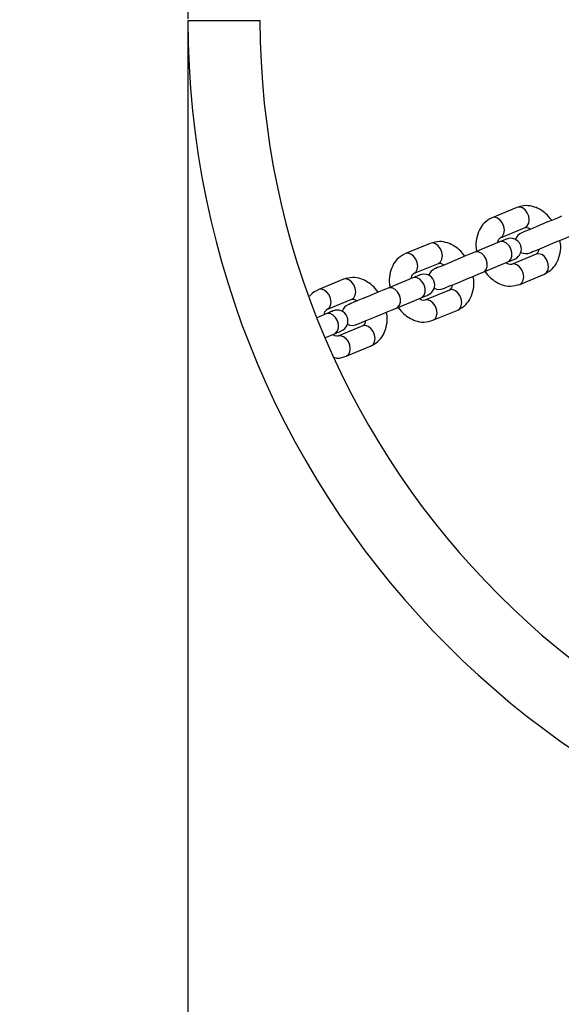
# Model space of a CAD drawing. Units: millimetres. Extents: x 82 to 3702, y -202 to 3980.
# Drawn here: x 802 to 952, y 1300 to 1573 of the extents above; entities that cross this region are included whole.
import ezdxf

# ---------------------------------------------------------------- set-up
doc = ezdxf.new("R2010")
doc.units = ezdxf.units.MM
doc.layers.add('Dimensions', color=7, linetype='Continuous')
doc.styles.get("Standard").update_dxf_attribs({"font": 'arial.ttf'})
doc.dimstyles.new('Leikkiset keinu', dxfattribs={"dimtxt": 150, "dimasz": 2.5, "dimexe": 0.06, "dimexo": 0.625, "dimtad": 0, "dimtih": 1, "dimtoh": 1, "dimdec": 0, "dimtxsty": 'Standard', "dimcen": 2.5, "dimadec": 0, "dimazin": 0, "dimtfac": 1, "dimtmove": 0, "dimatfit": 3, "dimfxl": 1, "dimarcsym": 0})

# ---------------------------------------------------------------- blocks, each defined once
blk = doc.blocks.new('*D2')
at = {"layer": 'Defpoints', "color": 0}
for p in [(308.65, 2321.48), (1474.82, 2321.48), (1474.82, 826.48)]:
    blk.add_point(p, dxfattribs=at)
at = {"layer": 'Dimensions', "color": 0, "lineweight": -2}
for p, q in [((1474.2, 2321.48), (308.59, 2321.48)), ((308.65, 2318.98), (308.65, 1651.18)), ((308.65, 828.98), (308.65, 1496.78)), ((1474.2, 826.48), (308.59, 826.48))]:
    blk.add_line(p, q, dxfattribs=at)
at = {"layer": 'Dimensions', "color": 0}
for points in [[(309.07, 2318.98), (308.23, 2318.98), (308.65, 2321.48)], [(308.23, 828.98), (309.07, 828.98), (308.65, 826.48)]]:
    blk.add_solid(points, dxfattribs=at)
at = {"layer": 'Dimensions', "color": 0, "insert": (308.65, 1573.98), "char_height": 150, "attachment_point": 5}
blk.add_mtext('1495', dxfattribs=at)
blk = doc.blocks.new('*D3')
at = {"layer": 'Defpoints', "color": 0}
for p in [(848.52, 1572.81), (3483.66, 1572.81), (3483.66, -103.59)]:
    blk.add_point(p, dxfattribs=at)
at = {"layer": 'Dimensions', "color": 0, "lineweight": -2}
for p, q in [((848.52, 1572.18), (848.52, -103.65)), ((3483.66, 1572.18), (3483.66, -103.65)), ((851.02, -103.59), (1939.94, -103.59)), ((3481.16, -103.59), (2392.24, -103.59))]:
    blk.add_line(p, q, dxfattribs=at)
at = {"layer": 'Dimensions', "color": 0}
for points in [[(851.02, -103.17), (851.02, -104), (848.52, -103.59)], [(3481.16, -104), (3481.16, -103.17), (3483.66, -103.59)]]:
    blk.add_solid(points, dxfattribs=at)
at = {"layer": 'Dimensions', "color": 0, "insert": (2166.09, -103.59), "char_height": 150, "attachment_point": 5}
blk.add_mtext('2635', dxfattribs=at)
blk = doc.blocks.new('*D4')
at = {"layer": 'Defpoints', "color": 0}
for p in [(848.52, 1573.24), (3144.22, 1573.24), (3144.22, 477.05)]:
    blk.add_point(p, dxfattribs=at)
at = {"layer": 'Dimensions', "color": 0, "lineweight": -2}
for p, q in [((848.52, 1572.61), (848.52, 476.99)), ((3144.22, 1572.61), (3144.22, 476.99)), ((851.02, 477.05), (1770.75, 477.05)), ((3141.72, 477.05), (2222, 477.05))]:
    blk.add_line(p, q, dxfattribs=at)
at = {"layer": 'Dimensions', "color": 0}
for points in [[(851.02, 477.47), (851.02, 476.64), (848.52, 477.05)], [(3141.72, 476.64), (3141.72, 477.47), (3144.22, 477.05)]]:
    blk.add_solid(points, dxfattribs=at)
at = {"layer": 'Dimensions', "color": 0, "insert": (1996.37, 477.05), "char_height": 150, "attachment_point": 5}
blk.add_mtext('2296', dxfattribs=at)

msp = doc.modelspace()

# ---------------------------------------------------------------- linework, layer by layer
at = {"color": 7, "linetype": 'ByBlock', "lineweight": -2}
for p, q in [((939.73, 1521.01), (932.87, 1518.17)), ((935.17, 1512.63), (942.02, 1515.47)), ((915.69, 1511.06), (908.83, 1508.22)), ((934.96, 1511.46), (928.1, 1508.62)), ((945.09, 1508.08), (938.23, 1505.24)), ((911.12, 1502.67), (917.98, 1505.51)), ((930.4, 1503.08), (937.26, 1505.92)), ((891.65, 1501.1), (884.79, 1498.26)), ((910.92, 1501.5), (904.06, 1498.66)), ((940.52, 1499.7), (947.38, 1502.54)), ((921.05, 1498.12), (914.19, 1495.28)), ((887.08, 1492.71), (893.94, 1495.56)), ((906.36, 1493.12), (913.22, 1495.96)), ((916.48, 1489.74), (923.34, 1492.58)), ((886.88, 1491.55), (884.26, 1490.46)), ((897, 1488.16), (890.14, 1485.32)), ((886.54, 1484.91), (889.17, 1486)), ((892.44, 1479.78), (899.3, 1482.62))]:
    msp.add_line(p, q, dxfattribs=at)
at = {"color": 7, "linetype": 'ByBlock', "lineweight": -2, "flags": 128}
for points in [[(848.52, 1572.81), (848.57, 1572.81), (848.93, 1572.81), (849.64, 1572.81), (850.66, 1572.81), (851.98, 1572.81), (853.52, 1572.82), (855.25, 1572.82), (857.1, 1572.82), (859, 1572.83), (860.88, 1572.83), (862.68, 1572.83), (864.32, 1572.84), (865.76, 1572.84), (866.94, 1572.84), (867.81, 1572.84), (868.34, 1572.84), (868.52, 1572.84)], [(942.02, 1515.47), (942.63, 1515.92), (943.02, 1516.64), (943.15, 1517.56), (943.01, 1518.56), (942.61, 1519.52), (942, 1520.33), (941.26, 1520.89), (940.47, 1521.13), (939.73, 1521.01), (939.73, 1521.01)], [(935.17, 1512.63), (935.77, 1513.07), (936.16, 1513.8), (936.29, 1514.72), (936.15, 1515.72), (935.75, 1516.68), (935.14, 1517.49), (934.4, 1518.05), (933.61, 1518.28), (932.87, 1518.17), (932.87, 1518.17)], [(952.14, 1518.58), (950.95, 1518.08), (949.57, 1517.51), (948.08, 1516.9), (946.56, 1516.27), (945.09, 1515.66), (943.77, 1515.11), (942.65, 1514.65), (941.81, 1514.3), (941.28, 1514.08), (941.1, 1514.01)], [(936.85, 1512.25), (936.82, 1512.23), (936.73, 1512.2), (936.58, 1512.13), (936.36, 1512.04), (936.09, 1511.93), (935.76, 1511.8), (935.39, 1511.64), (934.96, 1511.46)], [(943.4, 1508.46), (943.58, 1508.54), (944.1, 1508.76), (944.95, 1509.11), (946.06, 1509.57), (947.39, 1510.12), (948.85, 1510.72), (950.37, 1511.35), (951.86, 1511.97), (953.24, 1512.54), (954.44, 1513.04)], [(917.98, 1505.51), (918.58, 1505.96), (918.97, 1506.68), (919.11, 1507.6), (918.96, 1508.6), (918.57, 1509.57), (917.96, 1510.37), (917.22, 1510.93), (916.43, 1511.17), (915.69, 1511.06), (915.69, 1511.06)], [(937.26, 1505.92), (937.58, 1506.1), (938.08, 1506.7), (938.35, 1507.53), (938.34, 1508.51), (938.07, 1509.5), (937.56, 1510.4), (936.87, 1511.09), (936.09, 1511.5), (935.32, 1511.56), (934.96, 1511.46)], [(911.12, 1502.67), (911.73, 1503.12), (912.12, 1503.84), (912.25, 1504.76), (912.11, 1505.76), (911.71, 1506.72), (911.1, 1507.53), (910.36, 1508.09), (909.57, 1508.33), (908.83, 1508.22), (908.83, 1508.21)], [(928.1, 1508.62), (926.91, 1508.13), (925.53, 1507.56), (924.03, 1506.94), (922.52, 1506.31), (921.05, 1505.7), (919.73, 1505.15), (918.61, 1504.69), (917.76, 1504.34), (917.24, 1504.12), (917.06, 1504.05)], [(930.4, 1503.08), (930.72, 1503.26), (931.22, 1503.86), (931.49, 1504.69), (931.48, 1505.66), (931.21, 1506.66), (930.7, 1507.56), (930.01, 1508.25), (929.23, 1508.66), (928.46, 1508.72), (928.1, 1508.62)], [(937.26, 1505.92), (937.68, 1506.1), (938.06, 1506.25), (938.39, 1506.39), (938.66, 1506.5), (938.87, 1506.59), (939.03, 1506.65), (939.12, 1506.69), (939.15, 1506.7)], [(947.38, 1502.54), (947.98, 1502.98), (948.37, 1503.71), (948.51, 1504.63), (948.36, 1505.63), (947.96, 1506.59), (947.36, 1507.4), (946.61, 1507.95), (945.83, 1508.19), (945.09, 1508.08)], [(940.52, 1499.7), (941.12, 1500.14), (941.51, 1500.87), (941.65, 1501.78), (941.5, 1502.79), (941.11, 1503.75), (940.5, 1504.56), (939.75, 1505.11), (938.97, 1505.35), (938.23, 1505.24)], [(893.94, 1495.56), (894.54, 1496), (894.93, 1496.73), (895.07, 1497.64), (894.92, 1498.65), (894.53, 1499.61), (893.92, 1500.42), (893.18, 1500.97), (892.39, 1501.21), (891.65, 1501.1), (891.65, 1501.1)], [(912.81, 1502.29), (912.78, 1502.28), (912.69, 1502.24), (912.53, 1502.17), (912.32, 1502.09), (912.05, 1501.97), (911.72, 1501.84), (911.35, 1501.68), (910.92, 1501.5)], [(913.22, 1495.96), (913.54, 1496.14), (914.04, 1496.74), (914.31, 1497.57), (914.3, 1498.55), (914.03, 1499.54), (913.52, 1500.44), (912.83, 1501.14), (912.05, 1501.54), (911.28, 1501.6), (910.92, 1501.5)], [(919.36, 1498.51), (919.53, 1498.58), (920.06, 1498.8), (920.91, 1499.15), (922.02, 1499.61), (923.35, 1500.16), (924.81, 1500.76), (926.33, 1501.39), (927.82, 1502.01), (929.2, 1502.58), (930.4, 1503.08)], [(887.08, 1492.71), (887.68, 1493.16), (888.07, 1493.88), (888.21, 1494.8), (888.06, 1495.8), (887.67, 1496.77), (887.06, 1497.57), (886.32, 1498.13), (885.53, 1498.37), (884.79, 1498.26), (884.79, 1498.26)], [(904.06, 1498.66), (902.87, 1498.17), (901.49, 1497.6), (899.99, 1496.98), (898.47, 1496.35), (897.01, 1495.74), (895.69, 1495.19), (894.57, 1494.73), (893.72, 1494.38), (893.2, 1494.16), (893.02, 1494.09)], [(906.36, 1493.12), (906.68, 1493.3), (907.18, 1493.9), (907.45, 1494.73), (907.44, 1495.71), (907.17, 1496.7), (906.66, 1497.6), (905.97, 1498.3), (905.19, 1498.7), (904.42, 1498.76), (904.06, 1498.66)], [(923.34, 1492.58), (923.94, 1493.02), (924.33, 1493.75), (924.46, 1494.67), (924.32, 1495.67), (923.92, 1496.63), (923.32, 1497.44), (922.57, 1498), (921.78, 1498.23), (921.05, 1498.12), (921.05, 1498.12)], [(913.22, 1495.96), (913.64, 1496.14), (914.02, 1496.29), (914.35, 1496.43), (914.62, 1496.54), (914.83, 1496.63), (914.99, 1496.69), (915.08, 1496.73), (915.11, 1496.75)], [(916.48, 1489.74), (917.08, 1490.18), (917.47, 1490.91), (917.61, 1491.83), (917.46, 1492.83), (917.06, 1493.79), (916.46, 1494.6), (915.71, 1495.15), (914.93, 1495.39), (914.19, 1495.28)], [(895.32, 1488.55), (895.49, 1488.62), (896.02, 1488.84), (896.86, 1489.19), (897.98, 1489.65), (899.31, 1490.2), (900.77, 1490.81), (902.29, 1491.44), (903.78, 1492.05), (905.16, 1492.63), (906.36, 1493.12)], [(888.77, 1492.33), (888.74, 1492.32), (888.65, 1492.28), (888.49, 1492.22), (888.28, 1492.13), (888.01, 1492.02), (887.68, 1491.88), (887.3, 1491.72), (886.88, 1491.55)], [(889.17, 1486), (889.5, 1486.19), (890, 1486.78), (890.27, 1487.62), (890.26, 1488.59), (889.99, 1489.59), (889.48, 1490.49), (888.79, 1491.18), (888.01, 1491.58), (887.24, 1491.65), (886.88, 1491.55)], [(899.3, 1482.62), (899.9, 1483.07), (900.29, 1483.79), (900.42, 1484.71), (900.28, 1485.71), (899.88, 1486.67), (899.28, 1487.48), (898.53, 1488.04), (897.74, 1488.27), (897, 1488.16), (897, 1488.16)], [(889.17, 1486), (889.6, 1486.18), (889.98, 1486.34), (890.3, 1486.47), (890.58, 1486.58), (890.79, 1486.67), (890.94, 1486.74), (891.04, 1486.78), (891.07, 1486.79)], [(892.44, 1479.78), (893.04, 1480.22), (893.43, 1480.95), (893.56, 1481.87), (893.42, 1482.87), (893.02, 1483.83), (892.42, 1484.64), (891.67, 1485.2), (890.88, 1485.43), (890.14, 1485.32)]]:
    msp.add_lwpolyline(points, dxfattribs=at)
at = {"color": 7, "linetype": 'ByBlock', "lineweight": -2}
for centre, radius, start, end in [((1094.02, 1573.24), 245.5, 270, 180), ((1094.02, 1573.24), 225.5, 180.1, 90), ((1094.02, 1573.24), 245.5, 180.1, 270), ((938, 1509.48), 3, 292.5, 112.5), ((942.25, 1511.23), 3, 112.5, 162.5095), ((942.25, 1511.23), 3, 242.4905, 292.5), ((918.21, 1501.28), 3, 112.5, 162.5095), ((913.96, 1499.52), 3, 292.5, 112.5), ((918.21, 1501.28), 3, 242.4905, 292.5), ((889.92, 1489.56), 3, 292.5, 112.5), ((894.17, 1491.32), 3, 112.5, 162.5095), ((894.17, 1491.32), 3, 242.4905, 292.5)]:
    msp.add_arc(centre, radius, start, end, dxfattribs=at)
for points, knots in [([(949.38, 1517.44), (948.88, 1518.07), (948.01, 1519.17), (946.34, 1520.38), (944.5, 1521.26), (942.15, 1521.7), (940.58, 1521.25), (939.73, 1521.01)], [0, 0, 0, 0, 0.203797, 0.350184, 0.531014, 0.747697, 1, 1, 1, 1]), ([(932.87, 1518.17), (932.06, 1517.72), (930.64, 1516.91), (929.19, 1514.76), (928.46, 1512.37), (928.26, 1510.3), (928.55, 1509.12), (928.62, 1508.84)], [0, 0, 0, 0, 0.264114, 0.465453, 0.699195, 0.926801, 1, 1, 1, 1]), ([(942.02, 1515.47), (942.24, 1515.5), (942.52, 1515.55), (943.14, 1515.26), (943.4, 1515.08), (943.51, 1515)], [0, 0, 0, 0, 0.669442, 0.868429, 1, 1, 1, 1]), ([(934.45, 1511.25), (934.45, 1511.29), (934.48, 1511.59), (934.71, 1512.26), (934.97, 1512.47), (935.17, 1512.63)], [0, 0, 0, 0, 0.040346, 0.31399, 1, 1, 1, 1]), ([(947.38, 1502.54), (948.19, 1502.99), (949.61, 1503.8), (951.06, 1505.95), (951.79, 1508.34), (951.99, 1510.41), (951.7, 1511.59), (951.63, 1511.87)], [0, 0, 0, 0, 0.2641145, 0.4654544, 0.699197, 0.926804, 1, 1, 1, 1]), ([(925.34, 1507.48), (924.84, 1508.11), (923.97, 1509.21), (922.3, 1510.42), (920.46, 1511.3), (918.11, 1511.74), (916.53, 1511.3), (915.69, 1511.06)], [0, 0, 0, 0, 0.203792, 0.350184, 0.531005, 0.747688, 1, 1, 1, 1]), ([(945.8, 1509.46), (945.8, 1509.42), (945.77, 1509.12), (945.54, 1508.45), (945.28, 1508.24), (945.09, 1508.08)], [0, 0, 0, 0, 0.040346, 0.31399, 1, 1, 1, 1]), ([(908.83, 1508.22), (908.02, 1507.76), (906.6, 1506.95), (905.15, 1504.8), (904.42, 1502.41), (904.22, 1500.34), (904.51, 1499.17), (904.58, 1498.88)], [0, 0, 0, 0, 0.264135, 0.465453, 0.6992, 0.926798, 1, 1, 1, 1]), ([(917.98, 1505.51), (918.2, 1505.55), (918.48, 1505.59), (919.09, 1505.3), (919.36, 1505.12), (919.47, 1505.05)], [0, 0, 0, 0, 0.669456, 0.868403, 1, 1, 1, 1]), ([(938.23, 1505.24), (938.01, 1505.21), (937.73, 1505.16), (937.11, 1505.45), (936.85, 1505.63), (936.74, 1505.71)], [0, 0, 0, 0, 0.669436, 0.868427, 1, 1, 1, 1]), ([(901.3, 1497.52), (900.8, 1498.16), (899.93, 1499.25), (898.26, 1500.47), (896.41, 1501.34), (894.07, 1501.78), (892.49, 1501.34), (891.65, 1501.1)], [0, 0, 0, 0, 0.203789, 0.350178, 0.530997, 0.747675, 1, 1, 1, 1]), ([(910.41, 1501.29), (910.41, 1501.33), (910.44, 1501.63), (910.67, 1502.3), (910.93, 1502.52), (911.12, 1502.67)], [0, 0, 0, 0, 0.040304, 0.314, 1, 1, 1, 1]), ([(923.34, 1492.58), (924.15, 1493.04), (925.57, 1493.84), (927.02, 1495.99), (927.75, 1498.38), (927.95, 1500.45), (927.66, 1501.63), (927.59, 1501.91)], [0, 0, 0, 0, 0.264133, 0.465459, 0.699198, 0.926801, 1, 1, 1, 1]), ([(930.87, 1503.27), (931.37, 1502.64), (932.24, 1501.54), (933.91, 1500.33), (935.75, 1499.45), (938.1, 1499.01), (939.68, 1499.46), (940.52, 1499.7)], [0, 0, 0, 0, 0.203785, 0.350185, 0.531014, 0.747688, 1, 1, 1, 1]), ([(884.79, 1498.26), (883.94, 1497.84), (882.95, 1497.36), (882.33, 1496.42), (882.24, 1496.29)], [0, 0, 0, 0, 0.854651, 1, 1, 1, 1]), ([(921.76, 1499.5), (921.76, 1499.46), (921.73, 1499.16), (921.5, 1498.5), (921.24, 1498.28), (921.05, 1498.12)], [0, 0, 0, 0, 0.040344, 0.313982, 1, 1, 1, 1]), ([(893.94, 1495.56), (894.16, 1495.59), (894.43, 1495.63), (895.05, 1495.34), (895.32, 1495.16), (895.43, 1495.09)], [0, 0, 0, 0, 0.669432, 0.868389, 1, 1, 1, 1]), ([(914.19, 1495.28), (913.97, 1495.25), (913.69, 1495.2), (913.07, 1495.49), (912.81, 1495.68), (912.7, 1495.75)], [0, 0, 0, 0, 0.669408, 0.86839, 1, 1, 1, 1]), ([(886.37, 1491.33), (886.37, 1491.37), (886.4, 1491.67), (886.63, 1492.34), (886.89, 1492.56), (887.08, 1492.71)], [0, 0, 0, 0, 0.040303, 0.314006, 1, 1, 1, 1]), ([(906.83, 1493.32), (907.33, 1492.68), (908.2, 1491.59), (909.87, 1490.37), (911.71, 1489.5), (914.06, 1489.05), (915.64, 1489.5), (916.48, 1489.74)], [0, 0, 0, 0, 0.203794, 0.350178, 0.531004, 0.747691, 1, 1, 1, 1]), ([(899.3, 1482.62), (900.11, 1483.08), (901.53, 1483.88), (902.98, 1486.03), (903.7, 1488.42), (903.91, 1490.49), (903.62, 1491.67), (903.55, 1491.96)], [0, 0, 0, 0, 0.264134, 0.465461, 0.6992, 0.926798, 1, 1, 1, 1]), ([(897.72, 1489.54), (897.72, 1489.51), (897.69, 1489.21), (897.46, 1488.54), (897.19, 1488.32), (897, 1488.16)], [0, 0, 0, 0, 0.040339, 0.314031, 1, 1, 1, 1]), ([(890.14, 1485.32), (889.93, 1485.29), (889.65, 1485.25), (889.03, 1485.53), (888.77, 1485.72), (888.66, 1485.79)], [0, 0, 0, 0, 0.669433, 0.868389, 1, 1, 1, 1]), ([(889.15, 1479.4), (889.39, 1479.36), (890.52, 1479.12), (891.6, 1479.49), (892.44, 1479.78)], [0, 0, 0, 0, 0.211453, 1, 1, 1, 1])]:
    msp.add_open_spline(points, degree=3, knots=knots, dxfattribs=at)

# ---------------------------------------------------------------- dimensions: what is measured, and where the dimension line sits
at = {"layer": 'Dimensions'}
dim = msp.add_linear_dim(base=(308.65, 2321.48), p1=(1474.82, 826.48), p2=(1474.82, 2321.48), angle=90, dimstyle='Leikkiset keinu', dxfattribs=at)
dim.commit()
dim.dimension.update_dxf_attribs({"geometry": '*D2', "text_midpoint": (308.65, 1573.98)})
for base, p1, p2, picture, middle in [((3144.22, 477.05), (848.52, 1573.24), (3144.22, 1573.24), '*D4', (1996.37, 477.05)), ((3483.66, -103.59), (848.52, 1572.81), (3483.66, 1572.81), '*D3', (2166.09, -103.59))]:
    dim = msp.add_linear_dim(base=base, p1=p1, p2=p2, dimstyle='Leikkiset keinu', dxfattribs=at)
    dim.commit()
    dim.dimension.update_dxf_attribs({"geometry": picture, "text_midpoint": middle})

doc.saveas('drawing.dxf')
